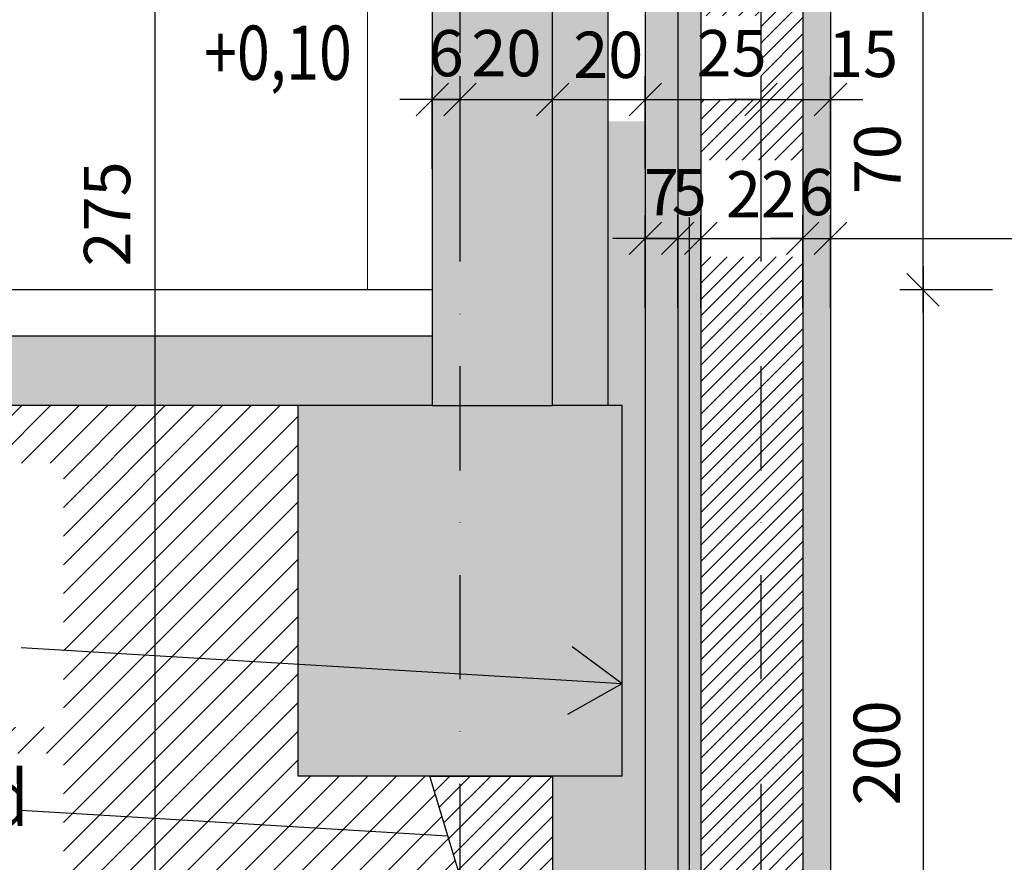
# Model space of a CAD drawing. Units: centimetres. Extents: x -150 to 5666, y 5850 to 7937.
# Drawn here: x 4566 to 4779, y 6416 to 6598 of the extents above; entities that cross this region are included whole.
import ezdxf
from ezdxf.enums import TextEntityAlignment as Align

# ---------------------------------------------------------------- set-up
doc = ezdxf.new("R2010")
doc.units = ezdxf.units.CM
doc.header["$LTSCALE"] = 30
doc.header["$MEASUREMENT"] = 0
doc.header["$PDMODE"] = 32
doc.linetypes.add('STRICHPUNKT', pattern=[1, 0.5, -0.25, 0, -0.25])
doc.linetypes.add('VERDECKT', pattern=[0.375, 0.25, -0.125])
for name, color, linetype in [('A-BEH018T--------4--', 1, 'Continuous'), ('AAUM-----D-------7--', 251, 'Continuous'), ('ARALACHST--------4--', 3, 'STRICHPUNKT'), ('ARASGELAH--------4N-', 254, 'Continuous'), ('ARDEFBAU-L-------4--', 23, 'Continuous'), ('ARKOAU25D--------4--', 1, 'Continuous'), ('ARWA-----F-----N-4--', 252, 'Continuous'), ('ARWATR---F-------4BB', 104, 'Continuous'), ('ARWATR---L-------4--', 4, 'Continuous'), ('ARWATR---L-------4BB', 4, 'Continuous'), ('ARWATR---V-------4BB', 222, 'VERDECKT'), ('ARWB-----F-------4DH', 41, 'Continuous'), ('ARWB-----L-------4DH', 6, 'Continuous'), ('ARWB-----V-------4DH', 222, 'VERDECKT')]:
    doc.layers.add(name, color=color, linetype=linetype)
for name, color, linetype, lineweight in [('ARKOHK---B-------4--', 1, 'Continuous', 0), ('ARKOHK--D--------4--', 1, 'Continuous', 0), ('AROFPARAT--------4--', 3, 'Continuous', 0)]:
    doc.layers.add(name, color=color, linetype=linetype, lineweight=lineweight)
doc.styles.add('BE_OENORM', font='isocp2.shx')
doc.linetypes.add('ZICKZACK', pattern='A,0.0001,-0.2,[131,ltypeshp.shx,S=0.2,R=0,X=-0.2,Y=0],-0.4,[131,ltypeshp.shx,S=0.2,R=180,X=0.2,Y=0],-0.2', length=0.8001)
doc.dimstyles.new('KO_050_OENORM', dxfattribs={"dimscale": 10, "dimtxt": 1, "dimasz": 0.7, "dimexe": 0.5, "dimexo": 0, "dimgap": 0.5, "dimtad": 1, "dimdec": 0, "dimrnd": 0.5, "dimtxsty": 'BE_OENORM', "dimblk": 'OBLIQUE', "dimcen": -0.09, "dimdle": 0.5, "dimclrd": 256, "dimclre": 256, "dimclrt": 256, "dimadec": 0, "dimazin": 3, "dimtfac": 1, "dimtdec": 0, "dimtix": 1, "dimtmove": 1, "dimatfit": 0, "dimldrblk": 'OBLIQUE', "dimfxl": 1.5, "dimfxlon": 1, "dimtolj": 1, "dimtzin": 0, "dimlwd": -1, "dimlwe": -1, "dimarcsym": 0})

# ---------------------------------------------------------------- blocks, each defined once
blk = doc.blocks.new('_Oblique')
at = {"color": 0, "linetype": 'ByBlock', "lineweight": -2}
blk.add_line((-0.5, -0.5), (0.5, 0.5), dxfattribs=at)
blk = doc.blocks.new('*D45')
at = {"layer": 'ARKOAU25D--------4--', "transparency": 16777216}
for p, q in [((7392.03, 2833.23), (7392.03, 3118.23)), ((7407.03, 3113.23), (7387.03, 3113.23)), ((7407.03, 2838.23), (7387.03, 2838.23))]:
    blk.add_line(p, q, dxfattribs=at)
at = {"layer": 'Defpoints', "color": 0, "transparency": 16777216}
for p in [(7392.03, 3113.23), (7509.87, 3113.23), (7417.87, 2838.23)]:
    blk.add_point(p, dxfattribs=at)
at = {"layer": 'ARKOAU25D--------4--', "transparency": 16777216, "xscale": 7, "yscale": 7, "zscale": 7}
for p, rotation in [((7392.03, 3113.23), 90), ((7392.03, 2838.23), 270)]:
    blk.add_blockref('_Oblique', p, dxfattribs=dict(at, rotation=rotation))
at = {"layer": 'ARKOAU25D--------4--', "transparency": 16777216, "insert": (7381.63, 3059.61), "char_height": 10, "attachment_point": 5, "rotation": 90, "style": 'BE_OENORM'}
blk.add_mtext('\\A1;275', dxfattribs=at)
blk = doc.blocks.new('A$C492959BE')
h = blk.add_hatch(color=256)
h.dxf.hatch_style = 1
h.paths.add_polyline_path([(8.93, 14.14), (-8.93, 14.14), (0, 0)])
for p, q in [((0, 0), (-8.93, 14.14)), ((-8.93, 14.14), (8.93, 14.14)), ((0, 0), (8.93, 14.14))]:
    blk.add_line(p, q)
at = {"layer": 'ARKOHK--D--------4--', "style": 'BE_OENORM', "width": 0.8}
blk.add_attdef('DIM_HOEHE', text='', height=18, dxfattribs=at).set_placement((0, 40.7), align=Align.TOP_CENTER)
blk = doc.blocks.new('*D52')
at = {"layer": 'ARKOAU25D--------4--', "transparency": 16777216}
for p, q in [((7497.87, 3039.33), (7497.87, 3059.33)), ((7504.87, 3039.33), (7504.87, 3059.33)), ((7497.87, 3054.33), (7490.87, 3054.33)), ((7497.87, 3054.33), (7504.87, 3054.33)), ((7504.87, 3054.33), (7511.87, 3054.33))]:
    blk.add_line(p, q, dxfattribs=at)
at = {"layer": 'Defpoints', "color": 0, "transparency": 16777216}
for p in [(7504.87, 3054.33), (7497.87, 2831.23), (7504.87, 2831.23)]:
    blk.add_point(p, dxfattribs=at)
at = {"layer": 'ARKOAU25D--------4--', "transparency": 16777216, "xscale": 7, "yscale": 7, "zscale": 7}
blk.add_blockref('_Oblique', (7497.87, 3054.33), dxfattribs=at)
at = {"layer": 'ARKOAU25D--------4--', "transparency": 16777216, "xscale": 7, "yscale": 7, "zscale": 7, "rotation": 180}
blk.add_blockref('_Oblique', (7504.87, 3054.33), dxfattribs=at)
at = {"layer": 'ARKOAU25D--------4--', "transparency": 16777216, "insert": (7501.37, 3064.33), "char_height": 10, "attachment_point": 5, "style": 'BE_OENORM'}
blk.add_mtext('\\A1;7', dxfattribs=at)
blk = doc.blocks.new('*D53')
at = {"layer": 'ARKOAU25D--------4--', "transparency": 16777216}
for p, q in [((7504.87, 3039.33), (7504.87, 3059.33)), ((7509.87, 3039.33), (7509.87, 3059.33)), ((7504.87, 3054.33), (7497.87, 3054.33)), ((7504.87, 3054.33), (7509.87, 3054.33)), ((7509.87, 3054.33), (7516.87, 3054.33))]:
    blk.add_line(p, q, dxfattribs=at)
at = {"layer": 'Defpoints', "color": 0, "transparency": 16777216}
for p in [(7509.87, 3054.33), (7509.87, 3006.06), (7504.87, 2831.23)]:
    blk.add_point(p, dxfattribs=at)
at = {"layer": 'ARKOAU25D--------4--', "transparency": 16777216, "xscale": 7, "yscale": 7, "zscale": 7}
blk.add_blockref('_Oblique', (7504.87, 3054.33), dxfattribs=at)
at = {"layer": 'ARKOAU25D--------4--', "transparency": 16777216, "xscale": 7, "yscale": 7, "zscale": 7, "rotation": 180}
blk.add_blockref('_Oblique', (7509.87, 3054.33), dxfattribs=at)
at = {"layer": 'ARKOAU25D--------4--', "transparency": 16777216, "insert": (7507.37, 3064.33), "char_height": 10, "attachment_point": 5, "style": 'BE_OENORM'}
blk.add_mtext('\\A1;5', dxfattribs=at)
blk = doc.blocks.new('*D54')
at = {"layer": 'ARKOAU25D--------4--', "transparency": 16777216}
for p, q in [((7509.87, 3039.33), (7509.87, 3059.33)), ((7531.87, 3039.33), (7531.87, 3059.33)), ((7504.87, 3054.33), (7536.87, 3054.33))]:
    blk.add_line(p, q, dxfattribs=at)
at = {"layer": 'Defpoints', "color": 0, "transparency": 16777216}
for p in [(7531.87, 3054.33), (7531.87, 3007.48), (7509.87, 3006.06)]:
    blk.add_point(p, dxfattribs=at)
at = {"layer": 'ARKOAU25D--------4--', "transparency": 16777216, "xscale": 7, "yscale": 7, "zscale": 7, "rotation": 180}
blk.add_blockref('_Oblique', (7509.87, 3054.33), dxfattribs=at)
at = {"layer": 'ARKOAU25D--------4--', "transparency": 16777216, "xscale": 7, "yscale": 7, "zscale": 7}
blk.add_blockref('_Oblique', (7531.87, 3054.33), dxfattribs=at)
at = {"layer": 'ARKOAU25D--------4--', "transparency": 16777216, "insert": (7522.87, 3063.85), "char_height": 10, "attachment_point": 5, "style": 'BE_OENORM'}
blk.add_mtext('\\A1;22', dxfattribs=at)
blk = doc.blocks.new('*D55')
at = {"layer": 'ARKOAU25D--------4--', "transparency": 16777216}
for p, q in [((7531.87, 3039.33), (7531.87, 3059.33)), ((7537.87, 3039.33), (7537.87, 3059.33)), ((7531.87, 3054.33), (7524.87, 3054.33)), ((7531.87, 3054.33), (7537.87, 3054.33)), ((7537.87, 3054.33), (7544.87, 3054.33))]:
    blk.add_line(p, q, dxfattribs=at)
at = {"layer": 'Defpoints', "color": 0, "transparency": 16777216}
for p in [(7537.87, 3054.33), (7531.87, 3007.48), (7537.87, 3007.48)]:
    blk.add_point(p, dxfattribs=at)
at = {"layer": 'ARKOAU25D--------4--', "transparency": 16777216, "xscale": 7, "yscale": 7, "zscale": 7}
blk.add_blockref('_Oblique', (7531.87, 3054.33), dxfattribs=at)
at = {"layer": 'ARKOAU25D--------4--', "transparency": 16777216, "xscale": 7, "yscale": 7, "zscale": 7, "rotation": 180}
blk.add_blockref('_Oblique', (7537.87, 3054.33), dxfattribs=at)
at = {"layer": 'ARKOAU25D--------4--', "transparency": 16777216, "insert": (7534.87, 3064.33), "char_height": 10, "attachment_point": 5, "style": 'BE_OENORM'}
blk.add_mtext('\\A1;6', dxfattribs=at)
blk = doc.blocks.new('*D56')
at = {"layer": 'ARKOAU25D--------4--', "transparency": 16777216}
for p, q in [((7537.87, 3039.33), (7537.87, 3059.33)), ((7652.87, 3039.33), (7652.87, 3059.33)), ((7532.87, 3054.33), (7657.87, 3054.33))]:
    blk.add_line(p, q, dxfattribs=at)
at = {"layer": 'Defpoints', "color": 0, "transparency": 16777216}
for p in [(7652.87, 3054.33), (7652.87, 3035.23), (7537.87, 3007.48)]:
    blk.add_point(p, dxfattribs=at)
at = {"layer": 'ARKOAU25D--------4--', "transparency": 16777216, "xscale": 7, "yscale": 7, "zscale": 7, "rotation": 180}
blk.add_blockref('_Oblique', (7537.87, 3054.33), dxfattribs=at)
at = {"layer": 'ARKOAU25D--------4--', "transparency": 16777216, "xscale": 7, "yscale": 7, "zscale": 7}
blk.add_blockref('_Oblique', (7652.87, 3054.33), dxfattribs=at)
at = {"layer": 'ARKOAU25D--------4--', "transparency": 16777216, "insert": (7595.37, 3064.33), "char_height": 10, "attachment_point": 5, "style": 'BE_OENORM'}
blk.add_mtext('\\A1;115', dxfattribs=at)
blk = doc.blocks.new('*D58')
at = {"layer": 'ARKOAU25D--------4--', "transparency": 16777216}
for p, q in [((7557.87, 3048.23), (7557.87, 2838.23)), ((7572.87, 3043.23), (7552.87, 3043.23)), ((7572.87, 2843.23), (7552.87, 2843.23))]:
    blk.add_line(p, q, dxfattribs=at)
at = {"layer": 'Defpoints', "color": 0, "transparency": 16777216}
for p in [(7652.87, 3043.23), (7557.87, 2843.23), (7644.3, 2843.23)]:
    blk.add_point(p, dxfattribs=at)
at = {"layer": 'ARKOAU25D--------4--', "transparency": 16777216, "xscale": 7, "yscale": 7, "zscale": 7}
for p, rotation in [((7557.87, 3043.23), 90), ((7557.87, 2843.23), 270)]:
    blk.add_blockref('_Oblique', p, dxfattribs=dict(at, rotation=rotation))
at = {"layer": 'ARKOAU25D--------4--', "transparency": 16777216, "insert": (7547.87, 2943.23), "char_height": 10, "attachment_point": 5, "rotation": 90, "style": 'BE_OENORM'}
blk.add_mtext('\\A1;200', dxfattribs=at)
blk = doc.blocks.new('*D59')
at = {"layer": 'ARKOAU25D--------4--', "transparency": 16777216}
for p, q in [((7557.87, 3038.23), (7557.87, 3118.23)), ((7572.87, 3113.23), (7552.87, 3113.23)), ((7572.87, 3043.23), (7552.87, 3043.23))]:
    blk.add_line(p, q, dxfattribs=at)
at = {"layer": 'Defpoints', "color": 0, "transparency": 16777216}
for p in [(7557.87, 3113.23), (7587.3, 3113.23), (7652.87, 3043.23)]:
    blk.add_point(p, dxfattribs=at)
at = {"layer": 'ARKOAU25D--------4--', "transparency": 16777216, "xscale": 7, "yscale": 7, "zscale": 7}
for p, rotation in [((7557.87, 3113.23), 90), ((7557.87, 3043.23), 270)]:
    blk.add_blockref('_Oblique', p, dxfattribs=dict(at, rotation=rotation))
at = {"layer": 'ARKOAU25D--------4--', "transparency": 16777216, "insert": (7548.01, 3071.44), "char_height": 10, "attachment_point": 5, "rotation": 90, "style": 'BE_OENORM'}
blk.add_mtext('\\A1;70', dxfattribs=at)
blk = doc.blocks.new('A$Cd12b2e01')
at = {"layer": 'ARALACHST--------4--', "ltscale": 1.5}
for p, q in [((2402, 0), (2402, 1717.07)), ((2467, 0), (2467, 1717.07))]:
    blk.add_line(p, q, dxfattribs=at)
blk = doc.blocks.new('*D131')
at = {"layer": 'ARKOAU25D--------4--', "transparency": 16777216}
for p, q in [((7451.87, 3069.33), (7451.87, 3089.33)), ((7457.87, 3069.33), (7457.87, 3089.33)), ((7451.87, 3084.33), (7444.87, 3084.33)), ((7451.87, 3084.33), (7457.87, 3084.33)), ((7457.87, 3084.33), (7464.87, 3084.33))]:
    blk.add_line(p, q, dxfattribs=at)
at = {"layer": 'Defpoints', "color": 0, "transparency": 16777216}
for p in [(7457.87, 3084.33), (7451.87, 3043.23), (7457.87, 3043.23)]:
    blk.add_point(p, dxfattribs=at)
at = {"layer": 'ARKOAU25D--------4--', "transparency": 16777216, "xscale": 7, "yscale": 7, "zscale": 7}
blk.add_blockref('_Oblique', (7451.87, 3084.33), dxfattribs=at)
at = {"layer": 'ARKOAU25D--------4--', "transparency": 16777216, "xscale": 7, "yscale": 7, "zscale": 7, "rotation": 180}
blk.add_blockref('_Oblique', (7457.87, 3084.33), dxfattribs=at)
at = {"layer": 'ARKOAU25D--------4--', "transparency": 16777216, "insert": (7454.87, 3094.33), "char_height": 10, "attachment_point": 5, "style": 'BE_OENORM'}
blk.add_mtext('\\A1;6', dxfattribs=at)
blk = doc.blocks.new('*D132')
at = {"layer": 'ARKOAU25D--------4--', "transparency": 16777216}
for p, q in [((7457.87, 3069.33), (7457.87, 3089.33)), ((7477.87, 3069.33), (7477.87, 3089.33)), ((7457.87, 3084.33), (7450.87, 3084.33)), ((7457.87, 3084.33), (7477.87, 3084.33)), ((7477.87, 3084.33), (7484.87, 3084.33))]:
    blk.add_line(p, q, dxfattribs=at)
at = {"layer": 'Defpoints', "color": 0, "transparency": 16777216}
for p in [(7477.87, 3084.33), (7457.87, 3043.23), (7477.87, 3018.23)]:
    blk.add_point(p, dxfattribs=at)
at = {"layer": 'ARKOAU25D--------4--', "transparency": 16777216, "xscale": 7, "yscale": 7, "zscale": 7}
blk.add_blockref('_Oblique', (7457.87, 3084.33), dxfattribs=at)
at = {"layer": 'ARKOAU25D--------4--', "transparency": 16777216, "xscale": 7, "yscale": 7, "zscale": 7, "rotation": 180}
blk.add_blockref('_Oblique', (7477.87, 3084.33), dxfattribs=at)
at = {"layer": 'ARKOAU25D--------4--', "transparency": 16777216, "insert": (7467.87, 3094.33), "char_height": 10, "attachment_point": 5, "style": 'BE_OENORM'}
blk.add_mtext('\\A1;20', dxfattribs=at)
blk = doc.blocks.new('*D133')
at = {"layer": 'ARKOAU25D--------4--', "transparency": 16777216}
for p, q in [((7477.87, 3069.33), (7477.87, 3089.33)), ((7497.87, 3069.33), (7497.87, 3089.33)), ((7472.87, 3084.33), (7502.87, 3084.33))]:
    blk.add_line(p, q, dxfattribs=at)
at = {"layer": 'Defpoints', "color": 0, "transparency": 16777216}
for p in [(7497.87, 3084.33), (7497.87, 3030.02), (7477.87, 3018.23)]:
    blk.add_point(p, dxfattribs=at)
at = {"layer": 'ARKOAU25D--------4--', "transparency": 16777216, "xscale": 7, "yscale": 7, "zscale": 7, "rotation": 180}
blk.add_blockref('_Oblique', (7477.87, 3084.33), dxfattribs=at)
at = {"layer": 'ARKOAU25D--------4--', "transparency": 16777216, "xscale": 7, "yscale": 7, "zscale": 7}
blk.add_blockref('_Oblique', (7497.87, 3084.33), dxfattribs=at)
at = {"layer": 'ARKOAU25D--------4--', "transparency": 16777216, "insert": (7489.87, 3093.97), "char_height": 10, "attachment_point": 5, "style": 'BE_OENORM'}
blk.add_mtext('\\A1;20', dxfattribs=at)
blk = doc.blocks.new('*D134')
at = {"layer": 'ARKOAU25D--------4--', "transparency": 16777216}
for p, q in [((7497.87, 3069.33), (7497.87, 3089.33)), ((7522.87, 3069.33), (7522.87, 3089.33)), ((7492.87, 3084.33), (7527.87, 3084.33))]:
    blk.add_line(p, q, dxfattribs=at)
at = {"layer": 'Defpoints', "color": 0, "transparency": 16777216}
for p in [(7522.87, 3084.33), (7522.87, 3043.67), (7497.87, 3030.02)]:
    blk.add_point(p, dxfattribs=at)
at = {"layer": 'ARKOAU25D--------4--', "transparency": 16777216, "xscale": 7, "yscale": 7, "zscale": 7, "rotation": 180}
blk.add_blockref('_Oblique', (7497.87, 3084.33), dxfattribs=at)
at = {"layer": 'ARKOAU25D--------4--', "transparency": 16777216, "xscale": 7, "yscale": 7, "zscale": 7}
blk.add_blockref('_Oblique', (7522.87, 3084.33), dxfattribs=at)
at = {"layer": 'ARKOAU25D--------4--', "transparency": 16777216, "insert": (7516.52, 3094.33), "char_height": 10, "attachment_point": 5, "style": 'BE_OENORM'}
blk.add_mtext('\\A1;25', dxfattribs=at)
blk = doc.blocks.new('*D135')
at = {"layer": 'ARKOAU25D--------4--', "transparency": 16777216}
for p, q in [((7522.87, 3069.33), (7522.87, 3089.33)), ((7537.87, 3069.33), (7537.87, 3089.33)), ((7522.87, 3084.33), (7515.87, 3084.33)), ((7522.87, 3084.33), (7537.87, 3084.33)), ((7537.87, 3084.33), (7544.87, 3084.33))]:
    blk.add_line(p, q, dxfattribs=at)
at = {"layer": 'Defpoints', "color": 0, "transparency": 16777216}
for p in [(7537.87, 3084.33), (7522.87, 3043.67), (7537.87, 3040.06)]:
    blk.add_point(p, dxfattribs=at)
at = {"layer": 'ARKOAU25D--------4--', "transparency": 16777216, "xscale": 7, "yscale": 7, "zscale": 7}
blk.add_blockref('_Oblique', (7522.87, 3084.33), dxfattribs=at)
at = {"layer": 'ARKOAU25D--------4--', "transparency": 16777216, "xscale": 7, "yscale": 7, "zscale": 7, "rotation": 180}
blk.add_blockref('_Oblique', (7537.87, 3084.33), dxfattribs=at)
at = {"layer": 'ARKOAU25D--------4--', "transparency": 16777216, "insert": (7544.9, 3094.17), "char_height": 10, "attachment_point": 5, "style": 'BE_OENORM'}
blk.add_mtext('\\A1;15', dxfattribs=at)

msp = doc.modelspace()

# ---------------------------------------------------------------- hatches: boundary and pattern name
at = {"layer": 'AAUM-----D-------7--'}
h = msp.add_hatch(dxfattribs=at)
h.set_pattern_fill('AR-CONC', color=256, scale=2, style=0)
h.set_pattern_definition([(50, (0, -3000), (14.345204, -1.255043), [1.5, -16.5]), (355, (0, -3000), (-2.775027, 15.043843), [1.2, -13.2]), (100.4514, (1.195, -3000.105), (11.570188, 13.78879), [1.274804, -14.022842]), (46.1842, (0, -2996), (21.34482, -3.31038), [2.25, -24.75]), (96.6356, (1.779, -2996.276), (18.693254, 19.482357), [1.912206, -21.03426]), (351.1842, (0, -2996), (18.69324, 19.48237), [1.8, -19.8]), (21, (2, -2997), (11.938141, -8.052378), [1.5, -16.5]), (326, (2, -2997), (4.866307, 14.503), [1.2, -13.2]), (71.4514, (2.995, -2997.671), (16.804453, 6.45061), [1.274804, -14.022842]), (37.5, (0, -3000), (0.243197, 6.657877), [0, -13.04, 0, -13.4, 0, -13.25]), (7.5, (0, -3000), (5.2613907, 7.8882342), [0, -7.64, 0, -12.74, 0, -5.05]), (327.5, (-4.46, -3000), (10.6764487, -0.4510974), [0, -5, 0, -15.6, 0, -20.7]), (317.5, (-6.46, -3000), (11.663723, 2.0021), [0, -6.5, 0, -10.36, 0, -14.7])])
h.paths.add_polyline_path([(4701.55, 6576.41), (4693.55, 6576.41), (4693.55, 6515), (4696.55, 6515), (4696.55, 6435), (4681.55, 6435), (4681.55, 6300), (4696.55, 6300), (4696.55, 6360.18), (4701.55, 6360.18)])
h.paths.add_polyline_path([(4693.55, 6601.31), (4701.55, 6601.31), (4701.55, 6636.68), (4693.55, 6636.47)])
at = {"layer": 'ARASGELAH--------4N-'}
h = msp.add_hatch(dxfattribs=at)
h.set_pattern_fill('ANSI31', color=256, scale=35, style=0)
h.set_pattern_definition([(45, (-2e-12, 11928), (-3.0935922, 3.0935922), [])])
h.paths.add_polyline_path([(4412.98, 6445.55), (4412.98, 6502.56), (4575.88, 6502.56), (4575.88, 6445.55)], flags=16)
h.paths.add_polyline_path([(4412.98, 6399.73), (4412.98, 6439.85), (4575.88, 6439.85), (4575.88, 6399.73)], flags=16)
h.paths.add_polyline_path([(4558.18, 6387.27), (4562.27, 6364.04), (4415.53, 6338.17), (4411.43, 6361.39)], flags=16)
h.paths.add_polyline_path([(4558.18, 6302.27), (4562.27, 6279.04), (4415.53, 6253.17), (4411.43, 6276.39)], flags=16)
h.paths.add_polyline_path([(5336.99, 6195.9), (5336.99, 6267.44), (5446.36, 6267.44), (5446.36, 6195.9)], flags=16)
h.paths.add_polyline_path([(5337.49, 6310.23), (5376.79, 6310.23), (5376.79, 6272.28), (5337.49, 6272.28)], flags=16)
h.paths.add_polyline_path([(5378.45, 6311.32), (5378.45, 6328.78), (5400.58, 6328.78), (5400.58, 6311.32)], flags=16)
h.paths.add_polyline_path([(4576.23, 6307.72), (4576.23, 6329.76), (4599.64, 6329.76), (4599.64, 6307.72)], flags=16)
h.paths.add_polyline_path([(4602.06, 6331.52), (4602.06, 6365.65), (4639.5, 6365.65), (4639.5, 6331.52)], flags=16)
h.paths.add_polyline_path([(2362.29, 6452.67), (2362.29, 6475.57), (2384.63, 6475.57), (2384.63, 6452.67)], flags=16)
h.paths.add_polyline_path([(2390.27, 6472.76), (2390.27, 6489.94), (2410.94, 6489.94), (2410.94, 6472.76)], flags=16)
h.paths.add_polyline_path([(2094.69, 6443.29), (2094.69, 6478.73), (2160.61, 6478.73), (2160.61, 6443.29)], flags=16)
h.paths.add_polyline_path([(2177.55, 6404.34), (2177.55, 6437), (2124.05, 6584), (2061.13, 6584), (2067.3, 6484), (2021.95, 6484), (2021.95, 6695), (1911.84, 6695), (1911.84, 6499), (1851.84, 6499), (1851.84, 6524), (1886.82, 6524), (1886.83, 6775), (1703.06, 6775), (1703.05, 6000), (5649.38, 6000), (5649.38, 6348), (5377.42, 6348), (5377.42, 6331.74), (5337.48, 6331.74), (5337.48, 6348), (5314.49, 6348), (5309.68, 6319.97), (5313.68, 6300.21), (5310.04, 6272.2), (5294.25, 6272.08), (5294.25, 6292), (5231.85, 6292), (5195.7, 6292), (5170.85, 6292), (5170.85, 6259.39), (5019.27, 6259.39), (5019.27, 6292), (4681.55, 6292), (4681.55, 6271.99), (4666.55, 6271.99), (4657.83, 6306.32), (4666.55, 6331.63), (4658.28, 6360.5), (4666.55, 6396.84), (4654.99, 6435), (4626.55, 6435), (4626.55, 6515), (3586.55, 6515), (3586.55, 6435), (3531.55, 6435), (3531.55, 6515), (2792.55, 6515), (2792.55, 6435), (2732.55, 6435), (2732.55, 6515), (2747.55, 6515), (2747.55, 6525), (2726.99, 6525), (2726.99, 6492.18), (2580.48, 6492.18), (2580.48, 6525), (2518.89, 6525), (2518.89, 6502.5), (2477.86, 6502.5), (2477.86, 6525), (2456.55, 6525), (2456.55, 6475), (2426.55, 6475), (2426.55, 6525), (2377.36, 6525), (2326.55, 6437), (2326.55, 6404.34)])
at = {"layer": 'ARWA-----F-----N-4--'}
for points in [[(4655.55, 6701), (4655.55, 6515), (4681.55, 6515), (4681.55, 6701)], [(4693.55, 6637.83), (4681.55, 6638.33), (4681.55, 6515), (4693.55, 6515)], [(3149.36, 6530), (3149.36, 6515), (4655.55, 6515), (4655.55, 6530)], [(4626.55, 6515), (4626.55, 6435), (4696.55, 6435), (4696.55, 6515)]]:
    msp.add_hatch(color=256, dxfattribs=at).paths.add_polyline_path(points)
at = {"layer": 'ARWATR---F-------4BB'}
h = msp.add_hatch(color=256, dxfattribs=at)
h.dxf.hatch_style = 1
h.paths.add_polyline_path([(4708.55, 6637), (4701.55, 6637), (4701.55, 6336), (4708.55, 6336)])
h = msp.add_hatch(dxfattribs=at)
h.set_pattern_fill('ANSI31', color=256, scale=20)
h.paths.add_polyline_path([(4735.55, 6547.09), (4713.55, 6547.09), (4713.55, 6336), (4701.55, 6336), (4701.55, 6335), (4741.55, 6335), (4741.55, 6336), (4735.55, 6336)])
h.paths.add_polyline_path([(4713.55, 6599.13), (4726.55, 6599.13), (4726.55, 6581.09), (4713.55, 6581.09), (4713.55, 6568.01), (4735.55, 6568.01), (4735.55, 6610), (4713.55, 6610)])
h = msp.add_hatch(color=256, dxfattribs=at)
h.dxf.hatch_style = 1
h.paths.add_polyline_path([(4741.55, 6610), (4735.55, 6610), (4735.55, 6336), (4741.55, 6336)])
h = msp.add_hatch(dxfattribs=at)
h.set_pattern_fill('ANSI31', color=256, scale=25)
h.set_pattern_definition([(45, (-2796.3223, 6496.7667), (-2.2097087, 2.2097087), [])])
h.paths.add_polyline_path([(4654.99, 6435), (4681.55, 6435), (4681.55, 6271.99), (4666.55, 6271.99), (4657.83, 6306.32), (4666.55, 6331.63), (4658.28, 6360.5), (4666.55, 6396.84)])
at = {"layer": 'ARWB-----F-------4DH'}
msp.add_hatch(color=256, dxfattribs=at).paths.add_polyline_path([(4713.55, 6637), (4708.55, 6637), (4708.55, 6336), (4713.55, 6336)])

# ---------------------------------------------------------------- linework, layer by layer
at = {"layer": 'ARDEFBAU-L-------4--'}
msp.add_line((4655.55, 6540), (3531.55, 6540), dxfattribs=at)
at = {"layer": 'ARKOAU25D--------4--'}
for p, q in [((4566.74, 6462.77), (4696.55, 6455)), ((4685.73, 6463), (4696.55, 6455)), ((4684.85, 6448.35), (4696.55, 6455)), ((4566.74, 6427.61), (4658.9, 6422.09))]:
    msp.add_line(p, q, dxfattribs=at)
at = {"layer": 'AROFPARAT--------4--'}
msp.add_line((4641.55, 6540), (4641.55, 6802), dxfattribs=at)
at = {"layer": 'ARWATR---L-------4--'}
for p, q in [((4655.55, 6701), (4655.55, 6515)), ((4681.55, 6515), (4681.55, 6701)), ((4655.55, 6530), (3149.36, 6530)), ((4655.55, 6515), (3149.36, 6515)), ((4626.55, 6435), (4626.55, 6515)), ((4655.55, 6515), (4681.55, 6515)), ((4696.55, 6515), (4681.55, 6515)), ((4696.55, 6435), (4696.55, 6515)), ((4696.55, 6435), (4626.55, 6435))]:
    msp.add_line(p, q, dxfattribs=at)
at = {"layer": 'ARWATR---L-------4BB'}
for p, q in [((4701.55, 6637), (4701.55, 6336)), ((4741.55, 6610), (4741.55, 6336))]:
    msp.add_line(p, q, dxfattribs=at)
msp.add_lwpolyline([(4654.99, 6435), (4681.55, 6435), (4681.55, 6271.99), (4666.55, 6271.99), (4657.83, 6306.32), (4666.55, 6331.63), (4658.28, 6360.5), (4666.55, 6396.84)], close=True, dxfattribs=at)
at = {"layer": 'ARWATR---V-------4BB', "linetype": 'Continuous'}
for p, q in [((4708.55, 6637), (4708.55, 6336)), ((4713.55, 6610), (4713.55, 6336)), ((4735.55, 6610), (4735.55, 6336))]:
    msp.add_line(p, q, dxfattribs=at)
at = {"layer": 'ARWB-----L-------4DH'}
msp.add_line((4693.55, 6515), (4693.55, 6706), dxfattribs=at)
at = {"layer": 'ARWB-----V-------4DH', "linetype": 'ZICKZACK', "ltscale": 0.4}
msp.add_line((4711.05, 6555.59), (4711.05, 6336), dxfattribs=at)

# ---------------------------------------------------------------- block references
at = {"layer": 'ARALACHST--------4--', "ltscale": 1.5}
msp.add_blockref('A$Cd12b2e01', (2259.55, 6050), dxfattribs=at)
at = {"layer": 'ARKOHK---B-------4--'}
ref = msp.add_blockref('A$C492959BE', (4621.55, 6610), dxfattribs=dict(at, xscale=-0.65, yscale=0.65, zscale=0.65, rotation=180))
ref.add_attrib('DIM_HOEHE', '+0,10', dxfattribs={"layer": 'ARKOHK--D--------4--', "height": 11.7, "style": 'BE_OENORM', "width": 0.8}).set_placement((4622.23, 6597.05), align=Align.TOP_CENTER)

# ---------------------------------------------------------------- texts
at = {"layer": 'A-BEH018T--------4--', "style": 'BE_OENORM', "width": 0.8}
msp.add_text('Unterfangung Bestand', height=12, dxfattribs=at).set_placement((4429.83, 6424.25))

# ---------------------------------------------------------------- dimensions: what is measured, and where the dimension line sits
at = {"layer": 'ARKOAU25D--------4--'}
for base, p1, p2, picture, middle in [((4595.71, 6610), (4621.55, 6335), (4713.55, 6610), '*D45', (4595.3, 6556.37)), ((4761.55, 6610), (4856.55, 6540), (4790.98, 6610), '*D59', (4761.69, 6568.2))]:
    dim = msp.add_linear_dim(base=base, p1=p1, p2=p2, angle=90, dimstyle='KO_050_OENORM', dxfattribs=at)
    dim.commit()
    dim.dimension.update_dxf_attribs({"geometry": picture, "text_midpoint": middle, "dimtype": 128, "insert": (-2796.32, 3496.77)})
for base, p1, p2, picture, middle in [((4661.55, 6581.09), (4655.55, 6540), (4661.55, 6540), '*D131', (4658.55, 6591.09)), ((4681.55, 6581.09), (4661.55, 6540), (4681.55, 6515), '*D132', (4671.55, 6591.09)), ((4708.55, 6551.09), (4701.55, 6328), (4708.55, 6328), '*D52', (4705.05, 6561.09)), ((4713.55, 6551.09), (4708.55, 6328), (4713.55, 6502.83), '*D53', (4711.05, 6561.09)), ((4741.55, 6551.09), (4735.55, 6504.25), (4741.55, 6504.25), '*D55', (4738.55, 6561.09)), ((4856.55, 6551.09), (4741.55, 6504.25), (4856.55, 6532), '*D56', (4799.05, 6561.09))]:
    dim = msp.add_linear_dim(base=base, p1=p1, p2=p2, dimstyle='KO_050_OENORM', dxfattribs=at)
    dim.commit()
    dim.dimension.update_dxf_attribs({"geometry": picture, "text_midpoint": middle, "insert": (-2796.32, 3496.77)})
for base, p1, p2, picture, middle in [((4701.55, 6581.09), (4681.55, 6515), (4701.55, 6526.79), '*D133', (4693.55, 6580.74)), ((4726.55, 6581.09), (4701.55, 6526.79), (4726.55, 6540.44), '*D134', (4720.2, 6581.09)), ((4741.55, 6581.09), (4726.55, 6540.44), (4741.55, 6536.83), '*D135', (4748.58, 6580.94)), ((4735.55, 6551.09), (4713.55, 6502.83), (4735.55, 6504.25), '*D54', (4726.55, 6550.61))]:
    dim = msp.add_linear_dim(base=base, p1=p1, p2=p2, dimstyle='KO_050_OENORM', dxfattribs=at)
    dim.commit()
    dim.dimension.update_dxf_attribs({"geometry": picture, "text_midpoint": middle, "dimtype": 128, "insert": (-2796.32, 3496.77)})
dim = msp.add_linear_dim(base=(4761.55, 6340), p1=(4856.55, 6540), p2=(4847.98, 6340), angle=90, dimstyle='KO_050_OENORM', dxfattribs=at)
dim.commit()
dim.dimension.update_dxf_attribs({"geometry": '*D58', "text_midpoint": (4751.55, 6440), "insert": (-2796.32, 3496.77)})

doc.saveas('drawing.dxf')
